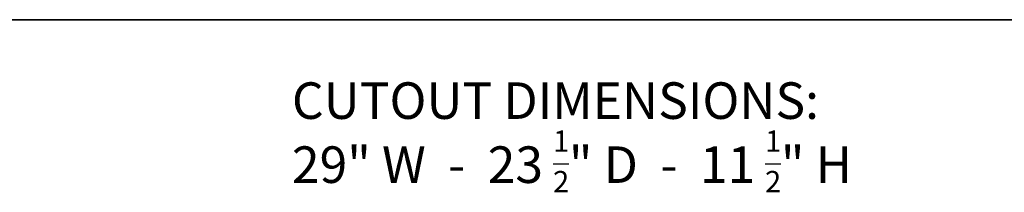
# Model space of a CAD drawing. Units: inches. Extents: x 5 to 149, y 5 to 114.
# Drawn here: x 54 to 102, y 105 to 114 of the extents above; entities that cross this region are included whole.
import ezdxf

# ---------------------------------------------------------------- set-up
doc = ezdxf.new("R2010")
doc.units = ezdxf.units.IN
doc.header["$MEASUREMENT"] = 0
doc.linetypes.add('SLD-Solid', pattern=[0])
doc.layers.add('DEFAULT', color=179, linetype='SLD-Solid')
doc.styles.add('SLDTEXTSTYLE0', font='ARIALBD.TTF', dxfattribs={"width": 0.948})

# ---------------------------------------------------------------- blocks, each defined once
blk = doc.blocks.new('SW_NOTE_0')
at = {"layer": 'DEFAULT', "color": 0, "ltscale": 14}
for p, q in [((12.513, -1.65), (13.269, -1.65)), ((22.67, -1.65), (23.426, -1.65))]:
    blk.add_line(p, q, dxfattribs=at)
at = {"layer": 'DEFAULT', "color": 0, "ltscale": 14, "attachment_point": 1, "style": 'SLDTEXTSTYLE0'}
for s, insert, char_height in [('CUTOUT DIMENSIONS:', (0, 2.256), 1.75), ('1', (12.513, -0.045), 1.021), ('1', (22.67, -0.045), 1.021), ('29" W  -  23', (0, -0.809), 1.75), ('" D  -  11', (13.269, -0.809), 1.75), ('" H', (23.426, -0.809), 1.75), ('2', (12.513, -1.985), 1.021), ('2', (22.67, -1.985), 1.021)]:
    blk.add_mtext(s, dxfattribs=dict(at, insert=insert, char_height=char_height))

msp = doc.modelspace()

# ---------------------------------------------------------------- linework, layer by layer
at = {"color": 7, "linetype": 'SLD-Solid', "lineweight": 35, "ltscale": 14}
msp.add_line((5.25, 113.75), (148.75, 113.75), dxfattribs=at)

# ---------------------------------------------------------------- block references
at = {"layer": 'DEFAULT', "color": 7, "ltscale": 14}
msp.add_blockref('SW_NOTE_0', (67.4401804, 108.4979284), dxfattribs=at)

doc.saveas('drawing.dxf')
